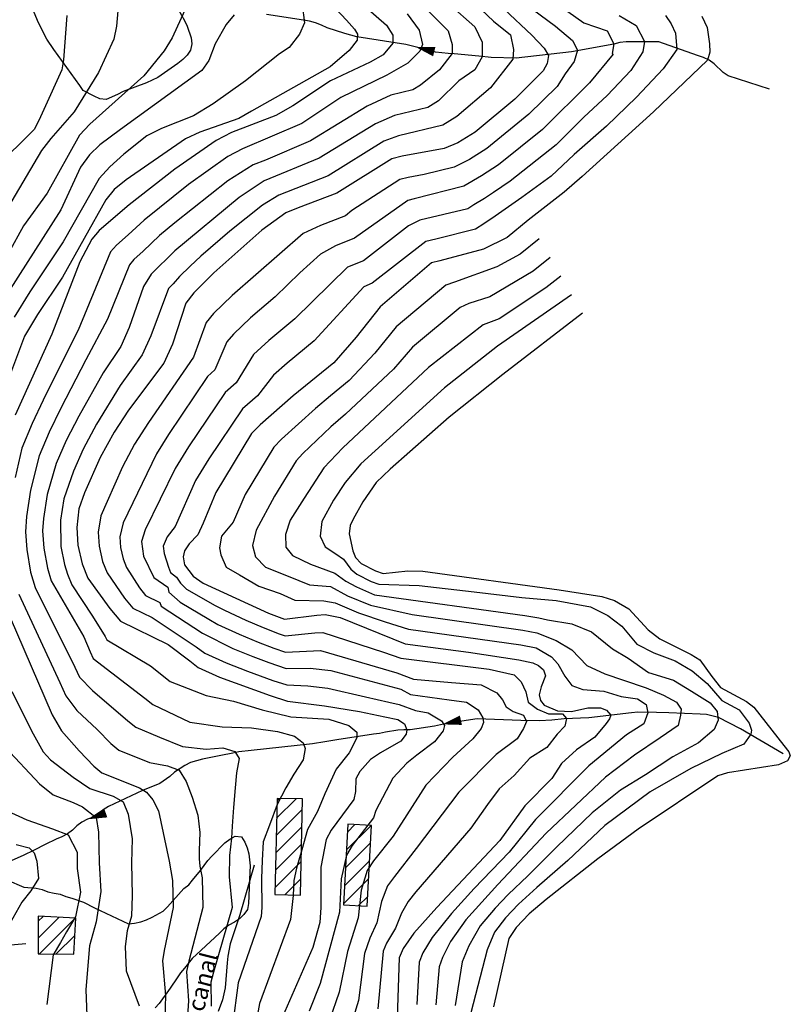
# Model space of a CAD drawing. Extents: x 373997 to 381500, y 6271932 to 6280175.
# Drawn here: x 375256 to 375417, y 6277926 to 6278132 of the extents above; entities that cross this region are included whole.
import ezdxf

# ---------------------------------------------------------------- set-up
doc = ezdxf.new("R2010")
doc.units = 0
doc.header["$LTSCALE"] = 12.5
doc.header["$MEASUREMENT"] = 0
doc.layers.get('0').update_dxf_attribs({"color": 101, "linetype": 'CONTINUOUS'})
doc.layers.add('ACHURADO', color=208, linetype='CONTINUOUS', plot=False)
doc.layers.add('CERCOS', color=2, linetype='CONTINUOUS', plot=False)
for name, color, linetype in [('CANAL', 152, 'CONTINUOUS'), ('CONSTRUCCIONES', 4, 'CONTINUOUS'), ('CURV-IND', 6, 'CONTINUOUS'), ('CURVAS', 135, 'CONTINUOUS'), ('FLECHAS', 5, 'CONTINUOUS'), ('QUEBRADAS', 5, 'CONTINUOUS'), ('VEGETACION', 102, 'CONTINUOUS')]:
    doc.layers.add(name, color=color, linetype=linetype)
doc.styles.add('ROMANS', font='romans')

# ---------------------------------------------------------------- blocks, each defined once
blk = doc.blocks.new('ARROW')
blk.add_lwpolyline([(0, 0, 0, 2, 0), (4, 0, 2, 2, 0)], format="xyseb")
blk = doc.blocks.new('FLE')
at = {"rotation": 180}
blk.add_blockref('ARROW', (0, 0), dxfattribs=at)

msp = doc.modelspace()

# ---------------------------------------------------------------- linework, layer by layer
at = {"layer": 'ACHURADO'}
for p, q in [((375310.12, 6277965.29), (375314.19, 6277969.36)), ((375310.2, 6277968.91), (375310.73, 6277969.44)), ((375310.04, 6277961.68), (375315.46, 6277967.1)), ((375309.96, 6277958.06), (375315.38, 6277963.49)), ((375324.71, 6277958.67), (375329.84, 6277963.8)), ((375324.91, 6277962.41), (375326.48, 6277963.98)), ((375324.5, 6277954.93), (375329.72, 6277960.14)), ((375309.88, 6277954.45), (375315.3, 6277959.87)), ((375309.8, 6277950.83), (375315.22, 6277956.25)), ((375324.3, 6277951.19), (375329.51, 6277956.4)), ((375311.85, 6277949.34), (375315.14, 6277952.64)), ((375324.09, 6277947.45), (375329.31, 6277952.66)), ((375327.25, 6277947.07), (375329.1, 6277948.92)), ((375260.31, 6277940.24), (375264.71, 6277944.63)), ((375260.33, 6277943.79), (375261.34, 6277944.8)), ((375260.59, 6277936.97), (375268.07, 6277944.46)), ((375264.11, 6277936.96), (375267.98, 6277940.83)), ((375267.63, 6277936.95), (375267.75, 6277937.07))]:
    msp.add_line(p, q, dxfattribs=at)
at = {"layer": 'CANAL'}
msp.add_polyline3d([(375305.45, 6277955.48, 1045.61), (375302.45, 6277945.16, 1045.61), (375300.41, 6277939.09, 1045.63), (375299.91, 6277936.53, 1045.63), (375299.8, 6277935.08, 1045.63), (375299.38, 6277929.89, 1045.63), (375298.83, 6277927.37, 1045.64), (375297.93, 6277924.95, 1045.65)], dxfattribs=at)
at = {"layer": 'CERCOS'}
msp.add_polyline3d([(375257.74, 6277939.06, 1034.56), (375247.33, 6277938.16, 1032.34), (375235.89, 6277936.65, 1029.5), (375222.39, 6277934.26, 1027.33), (375212.85, 6277932.6, 1026.06), (375211.06, 6277932.28, 1025.07), (375210.12, 6277943.74, 1023.62)], dxfattribs=at)
at = {"layer": 'CONSTRUCCIONES'}
for points, elevation in [([(375310.21, 6277969.45), (375309.77, 6277949.39), (375315.07, 6277949.27), (375315.51, 6277969.33)], 1049.19), ([(375325, 6277964.06), (375324.08, 6277947.24), (375329, 6277946.97), (375329.92, 6277963.79)], 1054.14), ([(375260.33, 6277944.85), (375260.3, 6277936.97), (375267.74, 6277936.95), (375268.21, 6277944.45)], 1039.62)]:
    msp.add_lwpolyline(points, close=True, dxfattribs=dict(at, elevation=elevation))
at = {"layer": 'CURV-IND'}
for points, elevation in [([(375277.24, 6278137.13), (375276.67, 6278130.68), (375276.1, 6278127.94), (375272.89, 6278120.99), (375267.87, 6278112.8), (375263, 6278107.22), (375261.03, 6278104.72), (375253.9, 6278092.63)], 1030), ([(375328.77, 6278134.59), (375333.04, 6278130.84), (375334.4, 6278128.79), (375334.4, 6278127.08), (375332.35, 6278124.7), (375329.62, 6278123.16), (375321.36, 6278119.27), (375313.52, 6278114.02), (375309.92, 6278111.98), (375300.72, 6278108.43), (375297.48, 6278106.79), (375288.88, 6278100.81), (375279.3, 6278093.34), (375273.07, 6278087.98), (375271.5, 6278086.18), (375269.02, 6278081.46), (375263.16, 6278066.35), (375255.54, 6278049.47)], 1040), ([(375357.64, 6278134.22), (375363.44, 6278128.79), (375366.01, 6278126.06), (375366.92, 6278124.54), (375366.61, 6278122.85), (375365.75, 6278121.32), (375359.89, 6278115.41), (375351.56, 6278108.54), (375347.94, 6278106.31), (375345.1, 6278105.13), (375336.35, 6278103.52), (375334.21, 6278102.96), (375322.7, 6278095.78), (375314.65, 6278092.7), (375312.03, 6278091.67), (375307.06, 6278088.09), (375297.01, 6278079.16), (375292.81, 6278074.98), (375291.14, 6278072.84), (375288.34, 6278064.27), (375286.54, 6278060.28), (375279.16, 6278050.46), (375276.17, 6278045.9), (375273.29, 6278040.59), (375270, 6278033.2), (375268.82, 6278029.9), (375268.37, 6278026.02), (375268.61, 6278022.31), (375269.48, 6278018.38), (375270.68, 6278015.43), (375275.32, 6278009.06), (375277.49, 6278006.47), (375287.46, 6278001.55), (375291.99, 6277998.15), (375293.75, 6277996.79), (375298.21, 6277994.73), (375308.74, 6277990.9), (375312.36, 6277989.76), (375320.13, 6277988.75), (375327.43, 6277987.56), (375332.69, 6277986.45), (375335.43, 6277985.88), (375336.83, 6277984.99), (375337.28, 6277983.78), (375337.15, 6277982.82), (375336.07, 6277981.42), (375331.84, 6277978.92), (375329.73, 6277977.59), (375327.47, 6277975.08), (375326.68, 6277973.49), (375326.62, 6277970.89), (375326.25, 6277969.23), (375321.49, 6277962.84), (375320.44, 6277960.84), (375319.38, 6277955.07), (375319.35, 6277946.68), (375319.13, 6277943.54), (375317.7, 6277938.34), (375310.84, 6277922.7)], 1050), ([(375398.95, 6278132.75), (375400.01, 6278130.36), (375400.51, 6278126.99), (375400.57, 6278125.22), (375400.1, 6278123.58), (375388.81, 6278112.77), (375373.95, 6278099.25), (375370.18, 6278096.02), (375362.68, 6278090.14), (375358.28, 6278086.55), (375353.31, 6278084.08), (375344.22, 6278081.68), (375342.49, 6278081.22), (375331.73, 6278072.09), (375326.75, 6278065.71), (375322.04, 6278060.37), (375313.59, 6278053.49), (375306.69, 6278047.42), (375304.87, 6278045.64), (375297.39, 6278033.28), (375294.78, 6278026.93), (375293.64, 6278024.47), (375291.86, 6278022.55), (375290.91, 6278021.09), (375290.63, 6278019.84), (375290.89, 6278018.18), (375292.67, 6278015.81), (375294.79, 6278014.37), (375308.44, 6278008.11), (375311.76, 6278006.83), (375318.55, 6278007.66), (375320.24, 6278007.85), (375323.42, 6278007.18), (375336.94, 6278001.74), (375350.18, 6277999.99), (375360.69, 6277998.38), (375363.61, 6277997.77), (375364.78, 6277997.16), (375365.82, 6277996.31), (375366.25, 6277995.01), (375365.36, 6277992.73), (375364.95, 6277991.09), (375365.21, 6277989.87), (375365.96, 6277988.89), (375368.75, 6277987.73), (375371.68, 6277987.58), (375375.11, 6277988.36), (375377.75, 6277988.36), (375379.03, 6277987.88), (375379.91, 6277986.8), (375379.61, 6277986.02), (375378.93, 6277985.04), (375376.58, 6277982.2), (375372.76, 6277979.56), (375369.62, 6277976.73), (375367.56, 6277973.56), (375361.95, 6277967.87), (375356.72, 6277960.67), (375343.6, 6277946.68), (375338.8, 6277941.28), (375336.56, 6277938.13), (375335.68, 6277936.18), (375335.29, 6277923.72)], 1060), ([(375374, 6278070.71), (375357.35, 6278057.93), (375346.14, 6278049), (375333.83, 6278038.18), (375330.88, 6278035.39), (375328.13, 6278031.34), (375326.08, 6278027.73), (375325.46, 6278026.39), (375325.26, 6278024.67), (375326.01, 6278021.1), (375326.6, 6278019.72), (375327.8, 6278018.49), (375330.76, 6278016.93), (375332.35, 6278016.37), (375337.49, 6278016.92), (375340.64, 6278016.9), (375369.13, 6278012.96), (375378, 6278011.57), (375380.67, 6278010.76), (375383.65, 6278008.98), (375387.71, 6278004.66), (375390.14, 6278002.77), (375396.7, 6277999.5), (375398.51, 6277998.38), (375400.99, 6277994.9), (375402.84, 6277992.59), (375408.26, 6277989.64), (375409.78, 6277988.46), (375416.07, 6277980.47), (375417.1, 6277979.13), (375417.39, 6277978.3), (375416.84, 6277977.3), (375414.91, 6277976.42), (375404.26, 6277974.78), (375402.26, 6277974.15), (375385.65, 6277963.03), (375377.22, 6277956.84), (375366.42, 6277948.33), (375362.84, 6277945.32), (375360.11, 6277942.47), (375358.64, 6277940.22), (375355.38, 6277925.93)], 1070), ([(375252.92, 6278010.74), (375263.22, 6277986.9), (375265.19, 6277983.57), (375268.89, 6277979.38), (375271.94, 6277976.16), (375273.59, 6277974.77), (375281.5, 6277971.63), (375282.95, 6277970.75), (375284.28, 6277969.11), (375285.43, 6277966.83), (375287.67, 6277956.3), (375288.37, 6277952.33), (375288.53, 6277946.69), (375286.63, 6277937.71), (375286.27, 6277935.54), (375286.9, 6277928.27), (375286.68, 6277921.18)], 1040)]:
    msp.add_lwpolyline(points, dxfattribs=dict(at, elevation=elevation))
at = {"layer": 'CURVAS'}
for points, elevation in [([(375314.68, 6278142.65), (375324.69, 6278131.89), (375326.38, 6278130.05), (375326.99, 6278128.98), (375326.96, 6278127.72), (375325.26, 6278125.57), (375321.29, 6278122.14), (375304.9, 6278112.92), (375302.24, 6278111.4), (375294.07, 6278108.55), (375291.07, 6278107.14), (375278.72, 6278098.6), (375276.18, 6278096.56), (375274.43, 6278094.41), (375265.42, 6278078.27), (375260.21, 6278070.44), (375257.5, 6278065.94), (375252.87, 6278053.71)], 1038), ([(375292.49, 6278137.42), (375288.33, 6278128.2), (375286.64, 6278125.48), (375282.39, 6278120.32), (375271.13, 6278110.21), (375268.96, 6278107.9), (375262.22, 6278095.77), (375257.23, 6278088.97), (375254.15, 6278083.3)], 1032), ([(375315.44, 6278135.1), (375315.96, 6278131.35), (375314.93, 6278128.96), (375312.71, 6278126.23), (375310.73, 6278124.89), (375303.64, 6278119.25), (375296.84, 6278114.43), (375292.75, 6278111.93), (375286.07, 6278109.32), (375283.02, 6278107.75), (375278.24, 6278103.96), (375275.27, 6278101.32), (375273.08, 6278098.85), (375265.51, 6278085.61), (375258.58, 6278075.17), (375255.33, 6278069.93)], 1036), ([(375346.12, 6278135.23), (375351.52, 6278130.51), (375353.04, 6278127.31), (375353.04, 6278124.27), (375351.52, 6278121.57), (375348.15, 6278119.22), (375343.94, 6278115.08), (375341.71, 6278113.66), (375334.75, 6278111.99), (375330.76, 6278110.28), (375319.03, 6278103.08), (375307.51, 6278098.38), (375302.3, 6278094.92), (375288.85, 6278083.76), (375283.92, 6278078.9), (375282.29, 6278076.29), (375279.3, 6278067.77), (375277.59, 6278063.75), (375273.87, 6278058.3), (375268.78, 6278049.24), (375266.19, 6278044.14), (375264.1, 6278039.32), (375262.2, 6278032.88), (375261.41, 6278027.89), (375261.24, 6278025.31), (375261.51, 6278021.69), (375262.27, 6278017.48), (375263.05, 6278014.86), (375269.83, 6278003.16), (375271.17, 6278000.05), (375271.78, 6277998.65), (375282.61, 6277990.38), (375284.3, 6277989.05), (375291.99, 6277985.32), (375298.75, 6277984.41), (375304.87, 6277984.15), (375310.33, 6277983.37), (375313.85, 6277982.46), (375315.67, 6277981.03), (375316.06, 6277979.86), (375315.67, 6277977.52), (375313.72, 6277974.53), (375312.02, 6277971.67), (375310.2, 6277968.16), (375308.64, 6277963.87), (375307.34, 6277960.36), (375307.08, 6277956.46), (375306.95, 6277952.69), (375307.02, 6277946.68), (375306.89, 6277944.8), (375302.12, 6277930.91), (375300.92, 6277922.06)], 1046), ([(375350.17, 6278136.74), (375355.4, 6278131.69), (375358.94, 6278128.82), (375359.62, 6278125.79), (375359.45, 6278123.77), (375354.79, 6278117.75), (375347.75, 6278111.81), (375344.82, 6278109.99), (375335.55, 6278107.76), (375332.48, 6278106.62), (375320.87, 6278099.43), (375310.61, 6278095.35), (375307.2, 6278093.31), (375300.34, 6278087.89), (375294.29, 6278082.64), (375292.03, 6278080.57), (375289.84, 6278078.42), (375288.51, 6278076.88), (375287.53, 6278075.87), (375283.82, 6278066.02), (375282.07, 6278062.02), (375277.45, 6278055.62), (375272.47, 6278047.57), (375269.74, 6278042.37), (375267.7, 6278037.72), (375265.71, 6278031.96), (375264.95, 6278027.49), (375265.06, 6278022), (375265.8, 6278018.26), (375266.42, 6278016.23), (375267.35, 6278013.99), (375271.67, 6278007.48), (375274.33, 6278003.26), (375274.64, 6278002.56), (375283.75, 6277997.11), (375287.87, 6277993.81), (375295.37, 6277990.91), (375301.1, 6277989.74), (375307.08, 6277987.92), (375313.07, 6277986.49), (375321, 6277985.97), (375325.17, 6277984.67), (375326.86, 6277983.24), (375326.86, 6277982.07), (375325.3, 6277978.95), (375322.56, 6277975.57), (375320.22, 6277970.37), (375318.66, 6277966.73), (375316.58, 6277962.96), (375315.41, 6277958.67), (375314.24, 6277954.9), (375313.72, 6277952.29), (375313.59, 6277949.17), (375313.01, 6277944.17), (375306.53, 6277926.65), (375304.04, 6277912.75)], 1048), ([(375361.98, 6278135.4), (375368.39, 6278130.68), (375371.93, 6278127.64), (375372.94, 6278125.62), (375372.27, 6278123.26), (375370.41, 6278120.73), (375368.69, 6278118.09), (375362.77, 6278112.25), (375354.01, 6278105.12), (375350.42, 6278102.84), (375347.17, 6278101.2), (375340.9, 6278099.7), (375337.58, 6278099.06), (375335.86, 6278098.61), (375325.8, 6278092.14), (375324.53, 6278091.08), (375319.31, 6278089.06), (375315.65, 6278087.35), (375300.84, 6278074.45), (375296.97, 6278070.68), (375295.42, 6278068.79), (375292.78, 6278061.58), (375283.35, 6278047.93), (375280.41, 6278043.38), (375277.93, 6278038.68), (375274.73, 6278031.45), (375273.43, 6278028.43), (375272.88, 6278025.04), (375273.07, 6278022.07), (375273.77, 6278018.92), (375274.73, 6278016.55), (375278.38, 6278011.22), (375280.12, 6278009.15), (375284.1, 6278007.18), (375293.31, 6278001.05), (375295.11, 6277999.78), (375299.57, 6277997.72), (375304.04, 6277996.03), (375309.34, 6277994.08), (375312.24, 6277993.17), (375316.65, 6277992.94), (375320.79, 6277992.44), (375328.68, 6277990.65), (375333.54, 6277989.51), (375335.73, 6277989.05), (375339.15, 6277987.76), (375341.77, 6277987.27), (375344.54, 6277985.64), (375345.19, 6277984.66), (375344.87, 6277983.52), (375343.07, 6277981.24), (375339.4, 6277978.49), (375337.3, 6277976.79), (375334.36, 6277973.64), (375330.85, 6277966.93), (375330.35, 6277965.39), (375325.91, 6277959.61), (375324.73, 6277957.61), (375323.58, 6277952.67), (375323.24, 6277945.66), (375319.18, 6277930.78), (375316.92, 6277925.01)], 1052), ([(375368.05, 6278135.73), (375374.29, 6278131.35), (375379.18, 6278129.67), (375380.53, 6278126.97), (375380.2, 6278124.95), (375380.38, 6278124.82), (375375.49, 6278118.82), (375365.65, 6278109.08), (375356.46, 6278101.7), (375352.9, 6278099.38), (375349.24, 6278097.27), (375338.81, 6278094.6), (375337.52, 6278094.26), (375326.39, 6278086.38), (375322.41, 6278084.82), (375319.27, 6278083.03), (375314.94, 6278079.14), (375309.82, 6278074.14), (375304.68, 6278069.74), (375301.12, 6278066.38), (375299.7, 6278064.73), (375297.21, 6278058.88), (375295.68, 6278057.53), (375287.54, 6278045.39), (375285.02, 6278041.4), (375278.04, 6278026.96), (375277.39, 6278024.05), (375277.53, 6278021.82), (375278.06, 6278019.46), (375278.77, 6278017.67), (375281.45, 6278013.37), (375282.75, 6278011.82), (375285.73, 6278010.35), (375286, 6278009.6), (375294.63, 6278003.94), (375300.94, 6278000.7), (375305.14, 6277999.05), (375308.48, 6277997.8), (375312.12, 6277996.59), (375317.13, 6277996.62), (375321.45, 6277996.12), (375336.03, 6277992.22), (375338.1, 6277991.11), (375346.17, 6277990.04), (375349.76, 6277989.55), (375352.21, 6277987.92), (375353.19, 6277986.29), (375353.35, 6277985.31), (375352.86, 6277984.01), (375351.07, 6277981.89), (375346.95, 6277978.05), (375341.26, 6277972.2), (375334.45, 6277961.55), (375330.33, 6277956.38), (375329.01, 6277954.39), (375327.79, 6277950.27), (375327.13, 6277944.52), (375324.89, 6277937.48), (375323.21, 6277929.02), (375321.17, 6277923.16)], 1054), ([(375266.33, 6278132.86), (375265.64, 6278123.61), (375265.23, 6278121.51), (375261.52, 6278113.28), (375260.49, 6278110.93), (375259.5, 6278109.1), (375251.36, 6278101.11)], 1028), ([(375301.26, 6278133.05), (375299.56, 6278131.01), (375297.27, 6278126.96), (375295.97, 6278123.5), (375294.53, 6278121.38), (375277.54, 6278109.05), (375273.23, 6278105.9), (375271.05, 6278103.79), (375269.17, 6278101.2), (375265.07, 6278092.33), (375252.41, 6278072.5)], 1034), ([(375337.35, 6278133.21), (375339.88, 6278129.83), (375340.56, 6278126.8), (375340.05, 6278125.45), (375337.52, 6278122.92), (375333.15, 6278120.46), (375323.54, 6278115.77), (375315.36, 6278110.37), (375302.98, 6278105.08), (375299.91, 6278103.42), (375291.74, 6278097.58), (375282.48, 6278090.15), (375279.1, 6278087.07), (375276.69, 6278084.95), (375275.43, 6278083.52), (375268.64, 6278067.22), (375263.76, 6278057.41), (375261.39, 6278052.57), (375259.09, 6278047.69), (375256.9, 6278042.53), (375255.5, 6278036.43)], 1042), ([(375341.74, 6278133.88), (375345.96, 6278129.67), (375346.8, 6278126.8), (375346.8, 6278124.95), (375344.1, 6278121.57), (375340.13, 6278118.35), (375338.59, 6278117.34), (375333.95, 6278116.23), (375329.03, 6278113.94), (375317.2, 6278106.72), (375307.77, 6278102.7), (375305.24, 6278101.73), (375299.92, 6278098.34), (375288.86, 6278089.6), (375285.67, 6278086.95), (375282.23, 6278083.67), (375280.3, 6278081.92), (375279.36, 6278080.85), (375274.78, 6278069.52), (375270.3, 6278060.99), (375265.08, 6278050.9), (375262.64, 6278045.92), (375260.5, 6278040.93), (375258.69, 6278033.8), (375257.87, 6278028.3), (375257.66, 6278025.07), (375257.95, 6278021.37), (375258.74, 6278016.7), (375259.67, 6278013.49), (375268.01, 6277996.84), (375268.93, 6277994.73), (375271.65, 6277991.97), (375279.05, 6277985.64), (375280.73, 6277984.29), (375285.67, 6277982.25), (375290.43, 6277980.25), (375295.37, 6277979.73), (375298.88, 6277979.99), (375301.36, 6277979.21), (375302.27, 6277977.78), (375301.75, 6277974.79), (375301.49, 6277971.67), (375301.1, 6277967.51), (375300.83, 6277963.61), (375300.7, 6277961.14), (375300.31, 6277957.5), (375300.18, 6277953.08), (375300.86, 6277946.69), (375296.96, 6277933.18), (375296.4, 6277931.09), (375296.48, 6277926.04)], 1044), ([(375381.62, 6278132.88), (375385.23, 6278130.78), (375386.94, 6278127.47), (375386.61, 6278125.28), (375384.08, 6278121.41), (375379.18, 6278116.18), (375374.29, 6278111.63), (375368.53, 6278105.91), (375358.9, 6278098.28), (375355.39, 6278095.91), (375353.55, 6278094.71), (375351.31, 6278093.34), (375350.03, 6278092.5), (375340.04, 6278090.14), (375337.66, 6278088.97), (375328.25, 6278081.68), (375324.9, 6278080.34), (375313.9, 6278069.55), (375308.52, 6278065.03), (375305.28, 6278062.09), (375301.65, 6278056.19), (375299.35, 6278054.16), (375291.74, 6278042.86), (375288.9, 6278038.33), (375282.64, 6278025.49), (375281.89, 6278023.06), (375282.34, 6278020.01), (375284.51, 6278015.53), (375287.37, 6278013.51), (375287.63, 6278012.46), (375289.99, 6278010.4), (375295.96, 6278006.83), (375297.85, 6278005.75), (375302.31, 6278003.69), (375306.24, 6278002.07), (375309.57, 6278000.81), (375312, 6278000), (375319.27, 6278000.33), (375335.24, 6277995.62), (375338.67, 6277994.34), (375346.66, 6277993.63), (375352.86, 6277993.14), (375356.12, 6277991.51), (375357.27, 6277990.04), (375358.08, 6277988.57), (375359.55, 6277987.59), (375361.67, 6277986.78), (375362.32, 6277985.48), (375361.67, 6277984.01), (375360.37, 6277981.89), (375355.96, 6277978.63), (375348.15, 6277970.75), (375339.29, 6277959.01), (375334.76, 6277953.14), (375333.29, 6277951.17), (375331.99, 6277947.88), (375331.02, 6277943.47), (375329.59, 6277940.29), (375328.49, 6277937.05), (375327.24, 6277927.25), (375325.43, 6277921.31)], 1056), ([(375391.33, 6278132.86), (375392.54, 6278131.11), (375393.39, 6278129.19), (375393.69, 6278125.79), (375390.82, 6278121.74), (375385.26, 6278115.84), (375379.02, 6278109.78), (375372.27, 6278103.88), (375367.44, 6278099.34), (375361.35, 6278094.86), (375357.87, 6278092.44), (375355.73, 6278090.97), (375353.39, 6278089.41), (375351.67, 6278088.29), (375343.39, 6278086.18), (375341.26, 6278085.68), (375330.1, 6278076.98), (375328.32, 6278076.22), (375317.97, 6278064.96), (375312.35, 6278060.32), (375309.44, 6278057.79), (375306.09, 6278053.5), (375303.02, 6278050.79), (375295.93, 6278040.32), (375293.15, 6278035.8), (375288.91, 6278026.22), (375287.25, 6278024.02), (375286.4, 6278022.08), (375286.63, 6278020.55), (375287.57, 6278017.69), (375287.93, 6278016.6), (375289.2, 6278015.6), (375290.07, 6278014.38), (375291.33, 6278013.1), (375297.28, 6278009.72), (375299.21, 6278008.73), (375303.68, 6278006.68), (375307.34, 6278005.09), (375310.67, 6278003.82), (375311.88, 6278003.41), (375318.08, 6278003.98), (375319.76, 6278004.09), (375332.42, 6277999.95), (375336.09, 6277998.68), (375354.49, 6277996.4), (375359.71, 6277995.26), (375361.18, 6277993.79), (375362.16, 6277991.67), (375362.65, 6277989.55), (375364.61, 6277988.08), (375366.89, 6277987.11), (375369.83, 6277987.11), (375370.64, 6277986.13), (375370.32, 6277984.5), (375368.69, 6277982.87), (375366.57, 6277980.09), (375362.98, 6277977.81), (375359.71, 6277974.22), (375356.61, 6277971.45), (375354.17, 6277968.19), (375350.71, 6277963.24), (375339.18, 6277949.91), (375337.57, 6277947.94), (375336.19, 6277945.48), (375334.91, 6277942.38), (375333.07, 6277939.21), (375332.34, 6277937.54), (375331.26, 6277925.49)], 1058), ([(375364.94, 6278086.25), (375360.97, 6278083.04), (375356.14, 6278080.4), (375347.23, 6278077.22), (375345.46, 6278076.56), (375335.1, 6278067.86), (375330.63, 6278062.37), (375325.27, 6278056.7), (375321.38, 6278053.47), (375318.27, 6278050.87), (375311.12, 6278044.42), (375309.52, 6278042.78), (375303.54, 6278032.89), (375301.04, 6278027.09), (375298.59, 6278024.19), (375298.22, 6278021.74), (375298.47, 6278020.27), (375299.57, 6278017.7), (375302.39, 6278016.11), (375306.43, 6278013.78), (375310.85, 6278012.19), (375313.91, 6278010.84), (375319.98, 6278010.67), (375322.37, 6278010.29), (375327.24, 6278008.18), (375332.79, 6278006.27), (375337.68, 6278004.77), (375361.11, 6278001.47), (375364.29, 6278000.87), (375367.54, 6277999.01), (375368.85, 6277997.54), (375370.32, 6277994.93), (375371.79, 6277992.98), (375374.07, 6277992.16), (375378.48, 6277991.83), (375382.07, 6277990.69), (375385.49, 6277990.2), (375387.29, 6277989.06), (375387.61, 6277987.27), (375386.8, 6277984.99), (375383.21, 6277982.7), (375375.33, 6277976.26), (375364.19, 6277965.02), (375358.66, 6277958.21), (375351.4, 6277950.63), (375346.61, 6277945.39), (375342.61, 6277940.41), (375340.67, 6277937.19), (375339.87, 6277935.22), (375339.38, 6277926.44)], 1062), ([(375367.21, 6278082.37), (375363.67, 6278079.53), (375354.61, 6278074.18), (375350.23, 6278072.76), (375348.44, 6278071.9), (375338.47, 6278063.63), (375334.5, 6278059.03), (375324.49, 6278049.65), (375321.42, 6278047), (375315.56, 6278041.42), (375314.18, 6278039.92), (375309.69, 6278032.5), (375305.82, 6278025.41), (375305.09, 6278022.23), (375305.7, 6278019.9), (375307.78, 6278017.7), (375312.56, 6278015.86), (375316.97, 6278014.02), (375321.4, 6278013.68), (375324.95, 6278011.75), (375329.69, 6278009.77), (375338.42, 6278007.8), (375361.54, 6278004.56), (375364.48, 6278004.03), (375368.52, 6278002.43), (375371.79, 6278000.48), (375374.89, 6277997.21), (375378.64, 6277995.42), (375382.56, 6277994.12), (375387.29, 6277992.49), (375390.88, 6277991.02), (375393.65, 6277989.55), (375394.63, 6277988.08), (375394.47, 6277986.78), (375393.98, 6277984.66), (375390.22, 6277982.05), (375384.84, 6277978.46), (375378.8, 6277973.9), (375366.43, 6277962.17), (375356.29, 6277951.46), (375349.62, 6277944.1), (375346.43, 6277939.54), (375344.77, 6277936.25), (375344.06, 6277934.27), (375343.38, 6277926.31)], 1064), ([(375369.47, 6278078.48), (375366.37, 6278076.02), (375356.6, 6278069.59), (375353.24, 6278068.31), (375341.84, 6278059.4), (375323.96, 6278042.63), (375320, 6278038.42), (375315.84, 6278032.11), (375312.93, 6278027.49), (375311.95, 6278024.56), (375312.07, 6278021.86), (375313.42, 6278020.15), (375317.22, 6278018.31), (375322.24, 6278016.47), (375324.57, 6278014.76), (375326.79, 6278013.58), (375330.57, 6278011.97), (375361.97, 6278007.65), (375364.91, 6278007.16), (375366.71, 6278006.74), (375371.79, 6278005.86), (375375.87, 6278004.23), (375380.27, 6278000.64), (375383.53, 6277998.68), (375387.78, 6277995.75), (375393, 6277994.12), (375396.75, 6277991.83), (375400.67, 6277989.39), (375402.14, 6277987.59), (375402.3, 6277985.8), (375401.48, 6277983.84), (375398.22, 6277981.07), (375392.83, 6277978.14), (375387.12, 6277974.39), (375381.9, 6277971.13), (375376.03, 6277966.4), (375368.67, 6277959.33), (375362.55, 6277953.27), (375358.47, 6277949.41), (375355.75, 6277946.55), (375352.63, 6277942.81), (375350.25, 6277938.67), (375348.88, 6277935.32), (375347.38, 6277926.18)], 1066), ([(375371.73, 6278074.6), (375356.25, 6278063.85), (375345.21, 6278055.17), (375330.72, 6278042), (375327.73, 6278039.26), (375324.43, 6278035.42), (375321.99, 6278031.72), (375319.55, 6278027.25), (375319.18, 6278024.19), (375320.28, 6278021.98), (375322.49, 6278020.51), (375324.08, 6278019.41), (375325.6, 6278017.29), (375326.85, 6278016.24), (375329.88, 6278014.74), (375331.46, 6278014.17), (375339.9, 6278013.86), (375351.39, 6278012.54), (375361.34, 6278011.4), (375368.52, 6278010.75), (375375.7, 6278009.44), (375379.29, 6278007.65), (375382.23, 6278005.37), (375385.33, 6278001.62), (375388.92, 6277999.82), (375393.32, 6277998.19), (375396.91, 6277996.07), (375400.01, 6277993.46), (375403.11, 6277989.88), (375406.7, 6277987.92), (375408.82, 6277985.15), (375409.31, 6277983.68), (375409.15, 6277982.87), (375407.68, 6277980.75), (375403.11, 6277978.79), (375396.59, 6277975.69), (375388.1, 6277970.8), (375378.64, 6277963.79), (375370.92, 6277956.48), (375364.49, 6277950.81), (375360.65, 6277947.36), (375357.93, 6277944.51), (375355.63, 6277941.51), (375354.07, 6277937.79), (375349.2, 6277919.05)], 1068), ([(375256.3, 6278012.11), (375264.86, 6277993.63), (375266.07, 6277990.82), (375268.42, 6277987.77), (375272.61, 6277983.81), (375275.5, 6277980.9), (375277.16, 6277979.53), (375283.56, 6277976.95), (375287.3, 6277976.22), (375289.78, 6277975.31), (375291.21, 6277972.97), (375292.51, 6277969.72), (375293.68, 6277965.95), (375294.07, 6277962.31), (375293.94, 6277958.54), (375293.94, 6277956.85), (375294.07, 6277955.29), (375294.57, 6277952.88), (375294.69, 6277946.69), (375291.79, 6277935.44), (375291.33, 6277933.32), (375291.69, 6277927.15), (375291.47, 6277922.99)], 1042), ([(375254.84, 6277991.76), (375259.27, 6277982.93), (375261.38, 6277979.18), (375262.92, 6277977.47), (375267.63, 6277973.88), (375271.09, 6277971.48), (375276.01, 6277969.91), (375278.08, 6277968.71), (375279.11, 6277966.14), (375279.97, 6277960.99), (375279.8, 6277956.01), (375279.97, 6277949.14), (375279.8, 6277944.85), (375278.94, 6277941.76), (375278.5, 6277938.51), (375278.72, 6277933.41), (375281.4, 6277926.16)], 1038), ([(375253.41, 6277980.12), (375260.63, 6277972.5), (375263.46, 6277970.19), (375267.63, 6277968.57), (375269.58, 6277967.65), (375272.4, 6277965.45), (375272.92, 6277962.36), (375273.09, 6277956.01), (375273.44, 6277950), (375272.43, 6277943.68), (375271.07, 6277938.63), (375270.29, 6277929.54), (375270.49, 6277924.03)], 1036), ([(375253.83, 6277966.82), (375257.96, 6277964.94), (375263.29, 6277963.05), (375266.56, 6277961.85), (375268.45, 6277958.24), (375268.45, 6277954.81), (375269.14, 6277949.83), (375268.1, 6277944.68), (375266.21, 6277941.58), (375265.01, 6277939.35), (375263.46, 6277936.78), (375262.12, 6277926.4)], 1034), ([(375255.72, 6277959.78), (375258.47, 6277959.1), (375259.51, 6277958.07), (375260.02, 6277956.35), (375260.37, 6277952.75), (375258.82, 6277950.17), (375256.93, 6277947.77), (375254.42, 6277943.31)], 1032)]:
    msp.add_lwpolyline(points, dxfattribs=dict(at, elevation=elevation))
at = {"layer": 'QUEBRADAS'}
for points in [[(375413.08, 6278117.49, 1063.26), (375404.43, 6278120.26, 1060.01), (375403.38, 6278121, 1059.74), (375401.48, 6278122.78, 1059.33), (375400.47, 6278123.57, 1059.32), (375399.29, 6278124.14, 1058.93), (375398.04, 6278124.52, 1058.57), (375389.96, 6278127.36, 1055.57), (375388.27, 6278127.39, 1054.71), (375383.08, 6278127.37, 1052.6), (375381.81, 6278127.22, 1052.32), (375380.55, 6278126.92, 1052.06), (375371.67, 6278125.29, 1051.08), (375360.15, 6278124.01, 1048.66), (375354.95, 6278124.09, 1047.33), (375352.37, 6278124.39, 1046.33), (375347.22, 6278124.86, 1044.95), (375345.91, 6278124.94, 1044.7), (375343.33, 6278125.24, 1043.84), (375342.09, 6278125.57, 1043.21), (375337.08, 6278126.83, 1041.12), (375326.85, 6278128.4, 1038.14), (375324.36, 6278129.1, 1037.53), (375320.65, 6278130.32, 1036.97), (375319.48, 6278130.89, 1036.81), (375318.26, 6278131.37, 1036.62), (375316.98, 6278131.69, 1036.4), (375315.7, 6278131.92, 1036.04), (375308.01, 6278133.08, 1034.79)], [(375415.88, 6277978.71, 1069.42), (375406.96, 6277983.99, 1066.79), (375402.39, 6277986.36, 1065.37), (375399.87, 6277986.96, 1065.33), (375398.56, 6277987.04, 1065.02), (375392.05, 6277987.29, 1063.35), (375389.44, 6277987.4, 1062.29), (375385.54, 6277987.45, 1060.97), (375384.26, 6277987.29, 1060.76), (375375.31, 6277986.23, 1058.67), (375370.15, 6277986.02, 1057.4), (375367.58, 6277985.8, 1057.02), (375365.01, 6277985.63, 1056.77), (375361.11, 6277985.67, 1056.13), (375351.99, 6277986.04, 1053.77), (375345.62, 6277985.1, 1052.29), (375343.09, 6277984.55, 1051.89), (375338, 6277983.78, 1050.55), (375336.71, 6277983.76, 1050.09), (375335.42, 6277983.65, 1049.77), (375332.87, 6277983.29, 1049.57), (375331.61, 6277982.99, 1049.57), (375330.34, 6277982.83, 1049.51), (375322.69, 6277981.69, 1048.1), (375320.16, 6277981.24, 1047.38), (375317.61, 6277980.82, 1047.38), (375304.81, 6277979.43, 1045.45), (375302.25, 6277979.17, 1044.96), (375300.99, 6277978.87, 1044.88), (375298.45, 6277978.41, 1044.26), (375294.61, 6277977.64, 1043.44), (375292.11, 6277976.9, 1042.98), (375290.98, 6277976.28, 1042.8), (375288.8, 6277974.91, 1042.17), (375287.85, 6277974.02, 1041.65), (375285.73, 6277972.56, 1040.82), (375282.12, 6277971.06, 1040.06), (375280.93, 6277970.52, 1039.23), (375274.98, 6277967.77, 1036.93), (375273.92, 6277967.06, 1036.72), (375273.02, 6277966.14, 1036.72), (375271.9, 6277965.52, 1036.41), (375270.65, 6277965.07, 1036.03), (375269.43, 6277964.49, 1035.61), (375268.37, 6277963.73, 1034.65), (375267.48, 6277962.81, 1034.16), (375266.42, 6277962.05, 1033.82), (375265.29, 6277961.43, 1033.55), (375264.1, 6277960.95, 1033.23), (375261.79, 6277959.8, 1032.34), (375259.49, 6277958.65, 1031.95), (375257.17, 6277957.55, 1031.93), (375254.81, 6277956.49, 1031.83)]]:
    msp.add_polyline3d(points, dxfattribs=at)
at = {"layer": 'VEGETACION'}
for points in [[(375289.62, 6278134.1, 1032.76), (375290.9, 6278131.86, 1032.77), (375291.43, 6278130.67, 1032.77), (375292.27, 6278128.23, 1032.77), (375292.42, 6278126.95, 1032.77), (375292.15, 6278125.67, 1032.77), (375291.47, 6278124.57, 1032.77), (375290.52, 6278123.69, 1032.77), (375289.51, 6278122.89, 1032.77), (375285.32, 6278119.92, 1032.48), (375282.95, 6278118.86, 1032.02), (375278.04, 6278117, 1030.55), (375276.91, 6278116.38, 1030.23), (375274.54, 6278115.37, 1029.67), (375273.22, 6278115.49, 1029.49), (375272.05, 6278116.07, 1029.44), (375269.74, 6278117.23, 1029.44), (375268.99, 6278118.29, 1029.35), (375263.59, 6278125.79, 1028.11), (375262.13, 6278127.91, 1027.49), (375260.36, 6278131.35, 1027.06), (375257.33, 6278138.76, 1027.04)], [(375253.79, 6277952.41, 1033.9), (375257.33, 6277950.93, 1034.16), (375259.91, 6277950.71, 1034.98), (375261.19, 6277950.44, 1035.11), (375262.36, 6277949.91, 1035.19), (375263.64, 6277949.64, 1035.39), (375264.92, 6277949.46, 1035.89), (375266.09, 6277948.93, 1036.37), (375267.37, 6277948.61, 1036.88), (375269.79, 6277947.76, 1037.7), (375272.09, 6277946.6, 1038.11), (375279.19, 6277943.25, 1039.25), (375280.47, 6277943.36, 1039.44), (375281.73, 6277943.66, 1039.74), (375282.97, 6277944.1, 1039.98), (375284.16, 6277944.63, 1040.1), (375286.41, 6277945.87, 1040.25), (375287.3, 6277946.8, 1040.62), (375290.72, 6277950.63, 1042.1), (375291.78, 6277951.39, 1042.68), (375292.57, 6277952.4, 1043.3), (375294.2, 6277954.38, 1043.66), (375295.72, 6277956.44, 1044.15), (375296.56, 6277957.41, 1044.26), (375299.3, 6277960.15, 1044.29), (375300.36, 6277960.9, 1044.29), (375301.48, 6277961.57, 1044.29), (375302.75, 6277961.39, 1044.36), (375303.45, 6277960.33, 1044.65), (375303.99, 6277959.14, 1044.87), (375304.29, 6277957.88, 1045.01), (375304.6, 6277955.33, 1045.18), (375304.52, 6277954.02, 1045.2), (375304.22, 6277947.49, 1045.2), (375304.04, 6277946.22, 1045.2), (375303.26, 6277945.21, 1044.94), (375302.36, 6277944.29, 1044.4), (375301.3, 6277943.58, 1043.93), (375300.17, 6277942.96, 1043.47), (375299.11, 6277942.2, 1043.02), (375298.22, 6277941.27, 1042.62), (375297.22, 6277940.43, 1042.27), (375292.48, 6277936, 1041.55), (375290.9, 6277933.98, 1041.09), (375290.06, 6277933.01, 1040.76), (375289.33, 6277931.96, 1040.48), (375287.86, 6277929.81, 1039.88), (375285.61, 6277926.65, 1038.98), (375284.77, 6277925.68, 1038.79)]]:
    msp.add_polyline3d(points, dxfattribs=at)

# ---------------------------------------------------------------- block references
at = {"layer": 'FLECHAS'}
for p, rotation in [((375339.15, 6278126.31, 1041.98), 165.9287593504548), ((375344.69, 6277984.9, 1052.14), 192.3532976949782), ((375270.66, 6277965.08, 1036.03), 199.5895059244117)]:
    msp.add_blockref('FLE', p, dxfattribs=dict(at, rotation=rotation))

# ---------------------------------------------------------------- texts
at = {"layer": 'CANAL', "style": 'ROMANS'}
msp.add_text('canal', height=3.6, rotation=75.6784, dxfattribs=at).set_placement((375294.83, 6277924.67, 956))

doc.saveas('drawing.dxf')
